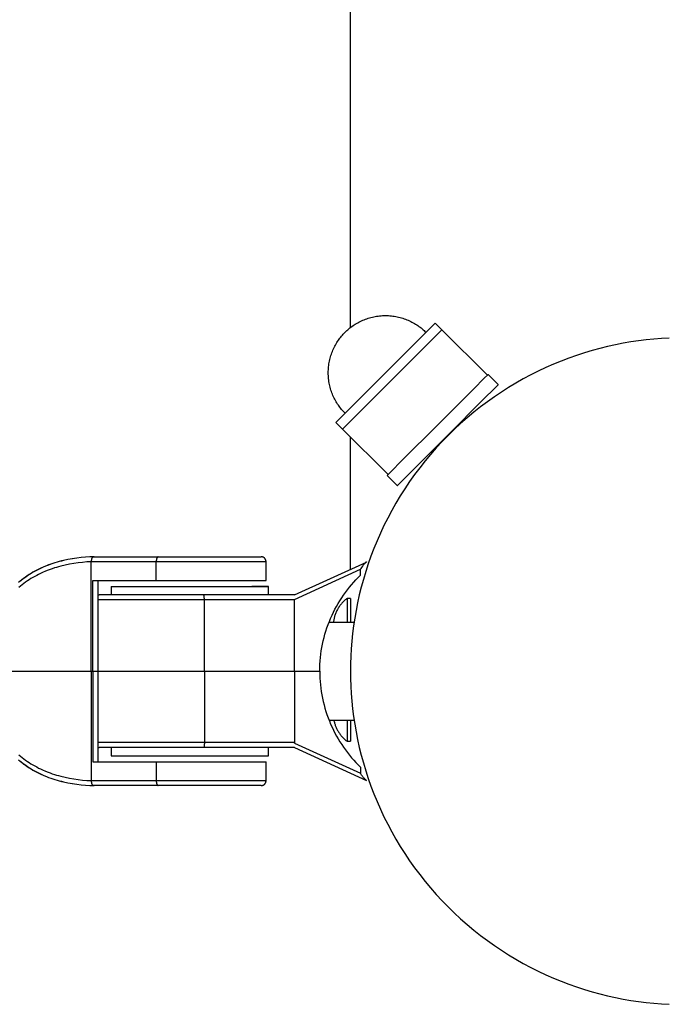
# Model space of a CAD drawing. Units: millimetres. Extents: x -7436 to 7436, y -4936 to 2050.
# Drawn here: x 2361 to 2496, y -70 to 137 of the extents above; entities that cross this region are included whole.
import ezdxf

# ---------------------------------------------------------------- set-up
doc = ezdxf.new("R2010")
doc.units = ezdxf.units.MM
doc.layers.add('ORG1453DY 2D', color=7, linetype='Continuous', true_color=0x000000)
doc.layers.add('ORG1453DY Sikkerhedszone', color=7, linetype='Continuous', true_color=0x000000)

msp = doc.modelspace()

# ---------------------------------------------------------------- linework, layer by layer
at = {"layer": 'ORG1453DY 2D', "color": 18, "lineweight": -3, "true_color": 0x000000}
for points in [[(2428.86, 71.13), (2429.05, 71.32), (2429.25, 71.5), (2429.45, 71.68), (2429.66, 71.86), (2429.87, 72.04), (2430.09, 72.21), (2430.32, 72.37), (2430.55, 72.54), (2430.78, 72.69), (2431.02, 72.85), (2431.27, 73), (2431.52, 73.14), (2431.78, 73.28), (2432.04, 73.41), (2432.31, 73.54), (2432.58, 73.66), (2432.86, 73.78), (2433.14, 73.89), (2433.42, 73.99), (2433.71, 74.08), (2434, 74.17), (2434.29, 74.25), (2434.59, 74.33), (2434.89, 74.39), (2435.19, 74.45), (2435.49, 74.5), (2435.8, 74.55), (2436.11, 74.58), (2436.42, 74.61), (2436.73, 74.63), (2437.04, 74.64), (2437.35, 74.65), (2437.66, 74.64), (2437.97, 74.63), (2438.28, 74.61), (2438.59, 74.58), (2438.89, 74.55), (2439.2, 74.5), (2439.5, 74.45), (2439.81, 74.39), (2440.1, 74.33), (2440.4, 74.25), (2440.7, 74.17), (2440.99, 74.08), (2441.27, 73.99), (2441.56, 73.89), (2441.84, 73.78), (2442.11, 73.66), (2442.38, 73.54), (2442.65, 73.41), (2442.91, 73.28), (2443.17, 73.14), (2443.42, 73), (2443.67, 72.85), (2443.91, 72.69), (2444.15, 72.54), (2444.38, 72.37), (2444.6, 72.21), (2444.82, 72.04), (2445.04, 71.86), (2445.24, 71.68), (2445.45, 71.5), (2445.64, 71.32), (2445.83, 71.13)], [(2447.78, 73.08), (2447.78, 73.08), (2426.92, 52.22), (2426.92, 52.22)], [(2447.78, 73.08), (2449.19, 71.66)], [(2428.86, 54.16), (2428.67, 54.35), (2428.49, 54.55), (2428.31, 54.75), (2428.13, 54.96), (2427.96, 55.17), (2427.79, 55.39), (2427.62, 55.62), (2427.46, 55.85), (2427.3, 56.08), (2427.15, 56.33), (2427, 56.57), (2426.85, 56.83), (2426.72, 57.08), (2426.58, 57.34), (2426.45, 57.61), (2426.33, 57.88), (2426.22, 58.16), (2426.11, 58.44), (2426.01, 58.72), (2425.91, 59.01), (2425.82, 59.3), (2425.74, 59.59), (2425.67, 59.89), (2425.6, 60.19), (2425.54, 60.49), (2425.49, 60.8), (2425.45, 61.1), (2425.41, 61.41), (2425.38, 61.72), (2425.36, 62.03), (2425.35, 62.34), (2425.35, 62.65), (2425.35, 62.96), (2425.36, 63.27), (2425.38, 63.58), (2425.41, 63.89), (2425.45, 64.19), (2425.49, 64.5), (2425.54, 64.81), (2425.6, 65.11), (2425.67, 65.41), (2425.74, 65.7), (2425.82, 66), (2425.91, 66.29), (2426.01, 66.58), (2426.11, 66.86), (2426.22, 67.14), (2426.33, 67.41), (2426.45, 67.69), (2426.58, 67.95), (2426.72, 68.21), (2426.85, 68.47), (2427, 68.72), (2427.15, 68.97), (2427.3, 69.21), (2427.46, 69.45), (2427.62, 69.68), (2427.79, 69.9), (2427.96, 70.12), (2428.13, 70.34), (2428.31, 70.54), (2428.49, 70.75), (2428.67, 70.94), (2428.86, 71.13)], [(2449.19, 71.66), (2449.19, 71.66), (2428.33, 50.8), (2428.33, 50.8)], [(2449.19, 71.66), (2458.74, 62.12)], [(2496.88, 69.93), (2495.3, 69.84), (2493.71, 69.72), (2492.11, 69.55), (2490.5, 69.35), (2488.89, 69.11), (2487.26, 68.83), (2485.64, 68.51), (2484, 68.15), (2482.37, 67.74), (2480.74, 67.3), (2479.11, 66.81), (2477.48, 66.28), (2475.85, 65.7), (2474.23, 65.09), (2472.62, 64.42), (2471.02, 63.72), (2469.43, 62.97), (2467.85, 62.18), (2466.29, 61.35), (2464.74, 60.47), (2463.21, 59.55), (2461.7, 58.59), (2460.21, 57.59), (2458.74, 56.55), (2457.3, 55.46), (2455.88, 54.34), (2454.49, 53.19), (2453.13, 51.99), (2451.8, 50.76), (2450.5, 49.5), (2449.24, 48.2), (2448.01, 46.87), (2446.81, 45.51), (2445.66, 44.12), (2444.54, 42.7), (2443.45, 41.26), (2442.41, 39.79), (2441.41, 38.3), (2440.45, 36.79), (2439.53, 35.26), (2438.65, 33.71), (2437.82, 32.15), (2437.03, 30.57), (2436.28, 28.98), (2435.58, 27.38), (2434.91, 25.77), (2434.3, 24.15), (2433.72, 22.52), (2433.19, 20.89), (2432.7, 19.26), (2432.26, 17.63), (2431.85, 16), (2431.49, 14.36), (2431.17, 12.74), (2430.89, 11.11), (2430.65, 9.5), (2430.45, 7.89), (2430.28, 6.29), (2430.16, 4.7), (2430.07, 3.12), (2430.02, 1.55), (2430, 0)], [(2448.31, 51.69), (2455.81, 59.19), (2458.17, 61.55), (2458.74, 62.12), (2458.87, 62.25), (2458.9, 62.28), (2458.91, 62.29), (2458.91, 62.29), (2458.91, 62.29), (2458.91, 62.29)], [(2458.91, 62.29), (2461.03, 60.17)], [(2450.43, 49.57), (2457.93, 57.07), (2460.29, 59.43), (2460.86, 60), (2460.99, 60.13), (2461.02, 60.16), (2461.03, 60.17), (2461.03, 60.17), (2461.03, 60.17), (2461.03, 60.17)], [(2428.33, 50.8), (2426.92, 52.22)], [(2437.7, 41.08), (2437.7, 41.08), (2437.7, 41.08), (2437.7, 41.08), (2437.71, 41.09), (2437.74, 41.12), (2437.88, 41.26), (2438.44, 41.83), (2440.81, 44.19), (2448.31, 51.69)], [(2437.88, 41.26), (2428.33, 50.8)], [(2439.82, 38.96), (2439.82, 38.96), (2439.82, 38.96), (2439.82, 38.96), (2439.83, 38.97), (2439.86, 39), (2440, 39.14), (2440.57, 39.7), (2442.93, 42.07), (2450.43, 49.57)], [(2439.82, 38.96), (2437.7, 41.08)], [(2376.18, 24), (2375.26, 23.97), (2374.36, 23.91), (2373.45, 23.84), (2372.53, 23.73), (2371.61, 23.6), (2370.69, 23.43), (2369.77, 23.24), (2369.31, 23.13), (2368.86, 23.01), (2368.41, 22.88), (2367.96, 22.75), (2367.51, 22.61), (2367.06, 22.45), (2366.62, 22.29), (2366.18, 22.12), (2365.6, 21.88), (2365.02, 21.62), (2364.59, 21.42), (2364.17, 21.21), (2363.75, 20.99), (2363.34, 20.76), (2362.93, 20.52), (2362.54, 20.27), (2362.14, 20.02), (2361.76, 19.75), (2361.38, 19.48), (2361, 19.2), (2360.63, 18.91), (2360.27, 18.61)], [(2375.58, 22.97), (2374.67, 22.92), (2373.76, 22.84), (2372.84, 22.74), (2371.91, 22.61), (2371, 22.45), (2370.08, 22.26), (2369.18, 22.04), (2368.73, 21.92), (2368.28, 21.79), (2367.83, 21.66), (2367.39, 21.51), (2366.95, 21.36), (2366.52, 21.19), (2365.94, 20.96), (2365.37, 20.72), (2364.95, 20.52), (2364.53, 20.32), (2364.12, 20.11), (2363.71, 19.89), (2363.32, 19.66), (2362.92, 19.43), (2362.54, 19.18), (2362.16, 18.93), (2361.78, 18.67), (2361.41, 18.41), (2361.05, 18.13), (2360.7, 17.85), (2360.35, 17.56)], [(2376.18, 24), (2375.26, 23.97), (2374.35, 23.91), (2373.44, 23.83), (2372.52, 23.73), (2371.6, 23.59), (2370.68, 23.42), (2369.76, 23.23), (2369.31, 23.12), (2368.86, 23), (2368.4, 22.87), (2367.96, 22.74), (2367.51, 22.59), (2367.07, 22.44), (2366.63, 22.28), (2366.19, 22.11), (2365.61, 21.87), (2365.04, 21.61), (2364.61, 21.41), (2364.2, 21.2), (2363.78, 20.98), (2363.37, 20.75), (2362.97, 20.51), (2362.58, 20.26), (2362.19, 20.01), (2361.81, 19.75), (2361.49, 19.52), (2361.18, 19.29), (2360.87, 19.05), (2360.57, 18.8)], [(2376.02, 24), (2376.01, 24), (2376.01, 24), (2376, 24), (2376, 24), (2375.99, 24), (2375.99, 23.99), (2375.98, 23.99), (2375.98, 23.99), (2375.97, 23.99), (2375.97, 23.99), (2375.96, 23.99), (2375.96, 23.99), (2375.95, 23.99), (2375.95, 23.98), (2375.94, 23.98), (2375.94, 23.98), (2375.93, 23.98), (2375.93, 23.98), (2375.92, 23.97), (2375.92, 23.97), (2375.91, 23.97), (2375.91, 23.96), (2375.9, 23.96), (2375.9, 23.96), (2375.89, 23.96), (2375.88, 23.95), (2375.88, 23.95), (2375.87, 23.94), (2375.87, 23.94), (2375.86, 23.94), (2375.86, 23.93), (2375.85, 23.93), (2375.85, 23.92), (2375.84, 23.92), (2375.83, 23.91), (2375.82, 23.9), (2375.81, 23.89), (2375.8, 23.87), (2375.79, 23.86), (2375.78, 23.85), (2375.78, 23.83), (2375.77, 23.82), (2375.76, 23.8), (2375.75, 23.79), (2375.74, 23.77), (2375.73, 23.76), (2375.72, 23.74), (2375.71, 23.72), (2375.7, 23.7), (2375.7, 23.69), (2375.69, 23.67), (2375.67, 23.63), (2375.66, 23.59), (2375.65, 23.54), (2375.64, 23.5), (2375.62, 23.46), (2375.61, 23.41), (2375.61, 23.37), (2375.6, 23.32), (2375.59, 23.27), (2375.59, 23.23), (2375.58, 23.18), (2375.58, 23.13), (2375.58, 23.09), (2375.58, 23.04), (2375.58, 23)], [(2375.58, 23), (2389.21, 23)], [(2375.59, 23), (2375.58, 22.97)], [(2375.58, 22.97), (2375.58, 23)], [(2375.58, 0), (2375.58, 22.97)], [(2376.02, 24), (2389.65, 24)], [(2389.65, 24), (2389.65, 24), (2389.64, 24), (2389.64, 24), (2389.63, 24), (2389.63, 24), (2389.62, 23.99), (2389.62, 23.99), (2389.61, 23.99), (2389.61, 23.99), (2389.6, 23.99), (2389.6, 23.99), (2389.59, 23.99), (2389.59, 23.99), (2389.58, 23.98), (2389.58, 23.98), (2389.57, 23.98), (2389.57, 23.98), (2389.56, 23.98), (2389.56, 23.97), (2389.55, 23.97), (2389.55, 23.97), (2389.54, 23.96), (2389.54, 23.96), (2389.53, 23.96), (2389.53, 23.96), (2389.52, 23.95), (2389.52, 23.95), (2389.51, 23.94), (2389.51, 23.94), (2389.5, 23.94), (2389.5, 23.93), (2389.49, 23.93), (2389.49, 23.92), (2389.48, 23.92), (2389.47, 23.91), (2389.46, 23.9), (2389.45, 23.89), (2389.44, 23.87), (2389.43, 23.86), (2389.42, 23.85), (2389.41, 23.83), (2389.4, 23.82), (2389.39, 23.8), (2389.38, 23.79), (2389.38, 23.77), (2389.37, 23.76), (2389.36, 23.74), (2389.35, 23.72), (2389.34, 23.7), (2389.33, 23.69), (2389.33, 23.67), (2389.31, 23.63), (2389.3, 23.59), (2389.28, 23.54), (2389.27, 23.5), (2389.26, 23.46), (2389.25, 23.41), (2389.24, 23.37), (2389.24, 23.32), (2389.23, 23.27), (2389.22, 23.23), (2389.22, 23.18), (2389.22, 23.13), (2389.21, 23.09), (2389.21, 23.04), (2389.21, 23)], [(2389.21, 23), (2412.27, 23)], [(2389.21, 19), (2389.21, 23)], [(2389.65, 24), (2411.28, 24), (2411.28, 24)], [(2412.28, 23), (2412.27, 23.02), (2412.27, 23.05), (2412.27, 23.07), (2412.27, 23.1), (2412.27, 23.12), (2412.26, 23.14), (2412.26, 23.17), (2412.26, 23.19), (2412.25, 23.22), (2412.25, 23.24), (2412.24, 23.26), (2412.23, 23.29), (2412.22, 23.31), (2412.22, 23.33), (2412.21, 23.36), (2412.2, 23.38), (2412.19, 23.4), (2412.18, 23.42), (2412.17, 23.45), (2412.16, 23.47), (2412.15, 23.49), (2412.13, 23.51), (2412.12, 23.53), (2412.11, 23.55), (2412.09, 23.57), (2412.08, 23.59), (2412.06, 23.61), (2412.05, 23.63), (2412.03, 23.65), (2412.02, 23.67), (2412, 23.69), (2411.98, 23.7), (2411.96, 23.72), (2411.95, 23.74), (2411.93, 23.76), (2411.91, 23.77), (2411.89, 23.79), (2411.87, 23.8), (2411.85, 23.82), (2411.82, 23.83), (2411.8, 23.85), (2411.78, 23.86), (2411.76, 23.87), (2411.74, 23.88), (2411.71, 23.9), (2411.69, 23.91), (2411.67, 23.92), (2411.64, 23.93), (2411.61, 23.94), (2411.58, 23.95), (2411.55, 23.96), (2411.52, 23.97), (2411.49, 23.97), (2411.46, 23.98), (2411.43, 23.99), (2411.4, 23.99), (2411.37, 23.99), (2411.34, 24), (2411.31, 24), (2411.28, 24)], [(2412.27, 19), (2412.27, 23)], [(2418.24, 16), (2433.33, 22.91)], [(2433.35, 22.92), (2433.34, 22.92), (2433.33, 22.91), (2433.32, 22.9), (2433.3, 22.9), (2433.29, 22.89), (2433.28, 22.88), (2433.27, 22.87), (2433.25, 22.86), (2433.22, 22.84), (2433.2, 22.82), (2433.17, 22.79), (2433.13, 22.77), (2433.1, 22.74), (2433.07, 22.7), (2432.99, 22.63), (2432.92, 22.55), (2432.84, 22.46), (2432.75, 22.36), (2432.67, 22.25), (2432.59, 22.14), (2432.5, 22.03), (2432.34, 21.79), (2432.18, 21.55), (2432.11, 21.44)], [(2418.24, 15.08), (2432.11, 21.44)], [(2432.11, 20.15), (2432.11, 21.44)], [(2375.93, 19), (2377.71, 19), (2389.21, 19)], [(2375.93, 0), (2375.93, 19)], [(2377.01, 0), (2377.01, 19)], [(2389.21, 19), (2412.27, 19), (2412.27, 19)], [(2423.55, 0), (2423.56, 0.72), (2423.59, 1.43), (2423.63, 2.15), (2423.7, 2.86), (2423.78, 3.57), (2423.88, 4.28), (2424, 4.98), (2424.13, 5.68), (2424.29, 6.37), (2424.46, 7.06), (2424.65, 7.75), (2424.85, 8.43), (2425.07, 9.1), (2425.31, 9.77), (2425.57, 10.43), (2425.84, 11.08), (2426.13, 11.73), (2426.43, 12.36), (2426.75, 12.99), (2427.08, 13.6), (2427.43, 14.21), (2427.79, 14.8), (2428.16, 15.39), (2428.55, 15.97), (2428.95, 16.53), (2429.37, 17.08), (2429.8, 17.62), (2430.24, 18.15), (2430.69, 18.67), (2431.15, 19.18), (2431.63, 19.67), (2432.11, 20.15)], [(2379.77, 17.75), (2379.77, 17.75), (2412.77, 17.75), (2412.77, 17.75)], [(2379.77, 17.75), (2379.77, 16)], [(2412.77, 17.75), (2412.77, 17.75), (2412.77, 17.75), (2412.77, 17.75), (2412.77, 17.75), (2412.76, 17.75), (2412.71, 17.75), (2412.53, 17.75), (2411.81, 17.75), (2409.29, 17.75)], [(2412.77, 16), (2412.77, 17.75)], [(2377.27, 16), (2377.24, 16), (2377.21, 16), (2377.18, 15.99), (2377.15, 15.99), (2377.12, 15.99), (2377.09, 15.98), (2377.06, 15.97), (2377.03, 15.97), (2377.01, 15.96)], [(2399.32, 15), (2377.01, 15)], [(2399.17, 16), (2377.27, 16)], [(2418.24, 16), (2399.17, 16)], [(2399.32, 15), (2399.32, 15.18), (2399.31, 15.37), (2399.31, 15.46), (2399.3, 15.54), (2399.29, 15.63), (2399.28, 15.7), (2399.27, 15.77), (2399.26, 15.8), (2399.25, 15.83), (2399.25, 15.86), (2399.24, 15.89), (2399.24, 15.9), (2399.23, 15.91), (2399.23, 15.92), (2399.23, 15.93), (2399.22, 15.94), (2399.22, 15.94), (2399.22, 15.95), (2399.22, 15.96), (2399.21, 15.96), (2399.21, 15.96), (2399.21, 15.96), (2399.21, 15.97), (2399.21, 15.97), (2399.2, 15.97), (2399.2, 15.98), (2399.2, 15.98), (2399.2, 15.98), (2399.2, 15.98), (2399.2, 15.98), (2399.2, 15.98), (2399.19, 15.99), (2399.19, 15.99), (2399.19, 15.99), (2399.19, 15.99), (2399.19, 15.99), (2399.19, 15.99), (2399.19, 15.99), (2399.19, 15.99), (2399.19, 15.99), (2399.19, 15.99), (2399.19, 15.99), (2399.18, 15.99), (2399.18, 15.99), (2399.18, 15.99), (2399.18, 15.99), (2399.18, 15.99), (2399.18, 16), (2399.18, 16), (2399.18, 16), (2399.18, 16), (2399.18, 16), (2399.18, 16), (2399.18, 16), (2399.17, 16), (2399.17, 16), (2399.17, 16), (2399.17, 16), (2399.17, 16)], [(2399.32, 0), (2399.32, 15)], [(2418.24, 15), (2399.32, 15)], [(2418.25, 15.09), (2418.24, 15)], [(2418.24, 15), (2418.24, 15.08)], [(2418.24, 0), (2418.24, 15)], [(2430.75, 10.25), (2425.49, 10.25)], [(2430, 0), (2430.02, -1.55), (2430.07, -3.12), (2430.16, -4.7), (2430.28, -6.29), (2430.45, -7.89), (2430.65, -9.5), (2430.89, -11.11), (2431.17, -12.74), (2431.49, -14.36), (2431.85, -16), (2432.26, -17.63), (2432.7, -19.26), (2433.19, -20.89), (2433.72, -22.52), (2434.3, -24.15), (2434.91, -25.77), (2435.58, -27.38), (2436.28, -28.98), (2437.03, -30.57), (2437.82, -32.15), (2438.65, -33.71), (2439.53, -35.26), (2440.45, -36.79), (2441.41, -38.3), (2442.41, -39.79), (2443.45, -41.26), (2444.54, -42.7), (2445.66, -44.12), (2446.81, -45.51), (2448.01, -46.87), (2449.24, -48.2), (2450.5, -49.5), (2451.8, -50.76), (2453.13, -51.99), (2454.49, -53.19), (2455.88, -54.34), (2457.3, -55.46), (2458.74, -56.55), (2460.21, -57.59), (2461.7, -58.59), (2463.21, -59.55), (2464.74, -60.47), (2466.29, -61.35), (2467.85, -62.18), (2469.43, -62.97), (2471.02, -63.72), (2472.62, -64.42), (2474.23, -65.09), (2475.85, -65.7), (2477.48, -66.28), (2479.11, -66.81), (2480.74, -67.3), (2482.37, -67.74), (2484, -68.15), (2485.64, -68.51), (2487.26, -68.83), (2488.89, -69.11), (2490.5, -69.35), (2492.11, -69.55), (2493.71, -69.72), (2495.3, -69.84), (2496.88, -69.93)], [(2357.29, 0), (2375.58, 0)], [(2375.58, 0), (2375.93, 0)], [(2375.58, 0), (2375.58, -22.97)], [(2375.93, 0), (2376.63, 0), (2376.92, 0), (2376.99, 0), (2377.01, 0), (2377.01, 0), (2377.01, 0), (2377.01, 0), (2377.01, 0), (2377.01, 0)], [(2375.93, 0), (2375.93, -19)], [(2377.01, -19), (2377.01, 0)], [(2377.01, 0), (2399.32, 0)], [(2399.32, 0), (2418.24, 0)], [(2399.32, 0), (2399.32, -15)], [(2418.24, 0), (2423.55, 0)], [(2418.24, 0), (2418.24, -15)], [(2423.55, 0), (2423.56, -0.72), (2423.59, -1.44), (2423.63, -2.16), (2423.7, -2.87), (2423.78, -3.58), (2423.88, -4.28), (2424, -4.99), (2424.13, -5.68), (2424.29, -6.38), (2424.46, -7.07), (2424.65, -7.75), (2424.85, -8.43), (2425.07, -9.11), (2425.31, -9.77), (2425.57, -10.43), (2425.84, -11.09), (2426.13, -11.73), (2426.43, -12.37), (2426.75, -12.99), (2427.08, -13.61), (2427.43, -14.21), (2427.79, -14.81), (2428.16, -15.4), (2428.55, -15.97), (2428.95, -16.54), (2429.37, -17.09), (2429.8, -17.63), (2430.24, -18.16), (2430.69, -18.68), (2431.15, -19.18), (2431.63, -19.67), (2432.11, -20.15)], [(2425.49, -10.25), (2430.76, -10.25)], [(2399.32, -15), (2377.01, -15)], [(2377.01, -15.97), (2377.03, -15.97), (2377.06, -15.98), (2377.09, -15.99), (2377.12, -15.99), (2377.15, -16), (2377.18, -16), (2377.21, -16), (2377.24, -16), (2377.27, -16)], [(2399.17, -16), (2377.27, -16)], [(2379.77, -16), (2379.77, -17.75)], [(2399.32, -15), (2399.32, -15.18), (2399.31, -15.37), (2399.31, -15.46), (2399.3, -15.55), (2399.29, -15.63), (2399.28, -15.71), (2399.27, -15.78), (2399.26, -15.81), (2399.26, -15.84), (2399.25, -15.86), (2399.24, -15.89), (2399.24, -15.9), (2399.24, -15.91), (2399.23, -15.92), (2399.23, -15.93), (2399.22, -15.94), (2399.22, -15.95), (2399.22, -15.95), (2399.21, -15.96), (2399.21, -15.97), (2399.21, -15.97), (2399.21, -15.97), (2399.21, -15.97), (2399.21, -15.98), (2399.2, -15.98), (2399.2, -15.98), (2399.2, -15.98), (2399.2, -15.99), (2399.2, -15.99), (2399.2, -15.99), (2399.19, -15.99), (2399.19, -15.99), (2399.19, -15.99), (2399.19, -15.99), (2399.19, -15.99), (2399.19, -15.99), (2399.19, -16), (2399.19, -16), (2399.19, -16), (2399.19, -16), (2399.19, -16), (2399.19, -16), (2399.18, -16), (2399.18, -16), (2399.18, -16), (2399.18, -16), (2399.18, -16), (2399.18, -16), (2399.18, -16), (2399.18, -16), (2399.18, -16), (2399.18, -16), (2399.18, -16), (2399.18, -16), (2399.17, -16), (2399.17, -16), (2399.17, -16)], [(2418.24, -16), (2399.17, -16)], [(2418.24, -15), (2399.32, -15)], [(2412.77, -17.75), (2412.77, -16)], [(2418.25, -15.09), (2418.24, -15)], [(2418.24, -15), (2418.24, -15.09)], [(2418.24, -15.09), (2432.11, -21.44)], [(2418.24, -16), (2433.35, -22.93)], [(2418.24, -16), (2418.24, -16), (2418.24, -16), (2418.24, -16), (2418.24, -16), (2418.24, -16), (2418.24, -16), (2418.24, -16), (2418.24, -16), (2418.24, -16), (2418.24, -16), (2418.24, -16), (2418.24, -16), (2418.24, -16), (2418.24, -16), (2418.24, -16), (2418.24, -16)], [(2360.35, -17.57), (2360.7, -17.85), (2361.05, -18.14), (2361.41, -18.41), (2361.78, -18.68), (2362.16, -18.94), (2362.54, -19.19), (2362.92, -19.43), (2363.32, -19.67), (2363.71, -19.89), (2364.12, -20.11), (2364.53, -20.33), (2364.95, -20.53), (2365.37, -20.72), (2365.94, -20.97), (2366.52, -21.2), (2366.95, -21.36), (2367.39, -21.52), (2367.83, -21.66), (2368.28, -21.8), (2368.73, -21.93), (2369.18, -22.05), (2370.08, -22.27), (2371, -22.46), (2371.91, -22.61), (2372.83, -22.74), (2373.75, -22.85), (2374.67, -22.92), (2375.58, -22.97)], [(2379.77, -17.75), (2379.77, -17.75), (2412.77, -17.75), (2412.77, -17.75)], [(2360.27, -18.62), (2360.63, -18.91), (2361, -19.2), (2361.38, -19.49), (2361.76, -19.76), (2362.14, -20.02), (2362.54, -20.28), (2362.93, -20.52), (2363.34, -20.76), (2363.75, -20.99), (2364.17, -21.21), (2364.59, -21.43), (2365.02, -21.63), (2365.6, -21.89), (2366.18, -22.13), (2366.62, -22.3), (2367.06, -22.46), (2367.51, -22.61), (2367.96, -22.75), (2368.41, -22.89), (2368.86, -23.01), (2369.31, -23.13), (2369.77, -23.24), (2370.69, -23.44), (2371.61, -23.6), (2372.53, -23.73), (2373.44, -23.84), (2374.36, -23.92), (2375.26, -23.97), (2376.18, -24)], [(2360.57, -18.81), (2360.87, -19.05), (2361.18, -19.29), (2361.49, -19.52), (2361.81, -19.75), (2362.19, -20.01), (2362.58, -20.27), (2362.97, -20.51), (2363.37, -20.75), (2363.78, -20.98), (2364.2, -21.2), (2364.61, -21.41), (2365.04, -21.62), (2365.61, -21.88), (2366.19, -22.12), (2366.63, -22.29), (2367.07, -22.45), (2367.51, -22.6), (2367.96, -22.74), (2368.4, -22.88), (2368.86, -23), (2369.31, -23.12), (2369.76, -23.23), (2370.68, -23.43), (2371.6, -23.6), (2372.52, -23.73), (2373.44, -23.84), (2374.35, -23.92), (2375.26, -23.97), (2376.18, -24)], [(2375.93, -19), (2377.71, -19), (2389.21, -19)], [(2389.21, -19), (2412.27, -19), (2412.27, -19)], [(2389.21, -19), (2389.21, -23)], [(2412.27, -23), (2412.27, -19)], [(2432.11, -20.15), (2432.11, -21.44)], [(2433.35, -22.93), (2433.34, -22.92), (2433.33, -22.92), (2433.32, -22.91), (2433.3, -22.9), (2433.29, -22.9), (2433.28, -22.89), (2433.27, -22.88), (2433.25, -22.87), (2433.22, -22.85), (2433.2, -22.83), (2433.17, -22.8), (2433.13, -22.77), (2433.1, -22.74), (2433.07, -22.71), (2432.99, -22.64), (2432.92, -22.55), (2432.84, -22.46), (2432.75, -22.36), (2432.67, -22.26), (2432.59, -22.15), (2432.5, -22.03), (2432.34, -21.8), (2432.18, -21.56), (2432.11, -21.44)], [(2375.58, -22.97), (2375.59, -23)], [(2375.58, -22.97), (2375.58, -23)], [(2375.58, -23), (2375.58, -23.05), (2375.58, -23.09), (2375.58, -23.14), (2375.58, -23.18), (2375.59, -23.23), (2375.59, -23.28), (2375.6, -23.32), (2375.61, -23.37), (2375.61, -23.42), (2375.62, -23.46), (2375.64, -23.51), (2375.65, -23.55), (2375.66, -23.59), (2375.67, -23.63), (2375.69, -23.67), (2375.7, -23.69), (2375.7, -23.71), (2375.71, -23.73), (2375.72, -23.75), (2375.73, -23.76), (2375.74, -23.78), (2375.75, -23.8), (2375.76, -23.81), (2375.77, -23.83), (2375.77, -23.84), (2375.78, -23.85), (2375.79, -23.87), (2375.8, -23.88), (2375.81, -23.89), (2375.82, -23.9), (2375.83, -23.91), (2375.84, -23.92), (2375.85, -23.93), (2375.85, -23.93), (2375.86, -23.94), (2375.86, -23.94), (2375.87, -23.95), (2375.87, -23.95), (2375.88, -23.95), (2375.88, -23.96), (2375.89, -23.96), (2375.9, -23.96), (2375.9, -23.97), (2375.91, -23.97), (2375.91, -23.97), (2375.92, -23.98), (2375.92, -23.98), (2375.93, -23.98), (2375.93, -23.98), (2375.94, -23.99), (2375.94, -23.99), (2375.95, -23.99), (2375.95, -23.99), (2375.96, -23.99), (2375.96, -24), (2375.97, -24), (2375.97, -24), (2375.98, -24), (2375.98, -24), (2375.99, -24), (2375.99, -24), (2376, -24), (2376, -24), (2376.01, -24), (2376.01, -24), (2376.02, -24)], [(2389.21, -23), (2375.58, -23)], [(2389.65, -24), (2376.02, -24)], [(2412.27, -23), (2389.21, -23)], [(2389.21, -23), (2389.21, -23.05), (2389.21, -23.09), (2389.22, -23.14), (2389.22, -23.18), (2389.22, -23.23), (2389.23, -23.28), (2389.24, -23.32), (2389.24, -23.37), (2389.25, -23.42), (2389.26, -23.46), (2389.27, -23.51), (2389.28, -23.55), (2389.3, -23.59), (2389.31, -23.63), (2389.33, -23.67), (2389.33, -23.69), (2389.34, -23.71), (2389.35, -23.73), (2389.36, -23.75), (2389.37, -23.76), (2389.38, -23.78), (2389.38, -23.8), (2389.39, -23.81), (2389.4, -23.83), (2389.41, -23.84), (2389.42, -23.85), (2389.43, -23.87), (2389.44, -23.88), (2389.45, -23.89), (2389.46, -23.9), (2389.47, -23.91), (2389.48, -23.92), (2389.49, -23.93), (2389.49, -23.93), (2389.5, -23.94), (2389.5, -23.94), (2389.51, -23.95), (2389.51, -23.95), (2389.52, -23.95), (2389.52, -23.96), (2389.53, -23.96), (2389.53, -23.96), (2389.54, -23.97), (2389.54, -23.97), (2389.55, -23.97), (2389.55, -23.98), (2389.56, -23.98), (2389.56, -23.98), (2389.57, -23.98), (2389.57, -23.99), (2389.58, -23.99), (2389.58, -23.99), (2389.59, -23.99), (2389.59, -23.99), (2389.6, -24), (2389.6, -24), (2389.61, -24), (2389.61, -24), (2389.62, -24), (2389.62, -24), (2389.63, -24), (2389.63, -24), (2389.64, -24), (2389.64, -24), (2389.65, -24), (2389.65, -24)], [(2411.27, -24), (2411.27, -24), (2389.65, -24)], [(2411.27, -24), (2411.31, -24), (2411.34, -24), (2411.37, -24), (2411.4, -24), (2411.43, -23.99), (2411.46, -23.99), (2411.49, -23.98), (2411.52, -23.97), (2411.55, -23.96), (2411.58, -23.95), (2411.61, -23.94), (2411.64, -23.93), (2411.67, -23.92), (2411.69, -23.91), (2411.71, -23.9), (2411.74, -23.89), (2411.76, -23.88), (2411.78, -23.87), (2411.8, -23.85), (2411.82, -23.84), (2411.85, -23.82), (2411.87, -23.81), (2411.89, -23.79), (2411.91, -23.78), (2411.93, -23.76), (2411.95, -23.75), (2411.96, -23.73), (2411.98, -23.71), (2412, -23.69), (2412.02, -23.67), (2412.03, -23.66), (2412.05, -23.64), (2412.06, -23.62), (2412.08, -23.6), (2412.09, -23.58), (2412.11, -23.56), (2412.12, -23.54), (2412.13, -23.52), (2412.15, -23.5), (2412.16, -23.47), (2412.17, -23.45), (2412.18, -23.43), (2412.19, -23.41), (2412.2, -23.39), (2412.21, -23.36), (2412.22, -23.34), (2412.22, -23.32), (2412.23, -23.29), (2412.24, -23.27), (2412.24, -23.25), (2412.25, -23.22), (2412.26, -23.2), (2412.26, -23.17), (2412.26, -23.15), (2412.27, -23.13), (2412.27, -23.1), (2412.27, -23.08), (2412.27, -23.05), (2412.27, -23.03), (2412.27, -23)]]:
    msp.add_lwpolyline(points, dxfattribs=at)
at = {"layer": 'ORG1453DY 2D', "color": 251, "lineweight": -3, "true_color": 0x696969}
for points in [[(2429.29, 15.29), (2429.14, 15.18), (2429, 15.07), (2428.86, 14.95), (2428.73, 14.83), (2428.59, 14.7), (2428.46, 14.57), (2428.34, 14.44), (2428.21, 14.3), (2428.09, 14.16), (2427.97, 14.01), (2427.86, 13.87), (2427.75, 13.71), (2427.64, 13.56), (2427.54, 13.4), (2427.44, 13.25), (2427.34, 13.08), (2427.25, 12.92), (2427.16, 12.75), (2427.08, 12.59), (2427, 12.42), (2426.93, 12.24), (2426.86, 12.07), (2426.8, 11.89), (2426.74, 11.72), (2426.68, 11.54), (2426.63, 11.36), (2426.59, 11.19), (2426.55, 11.01), (2426.51, 10.83), (2426.48, 10.65), (2426.45, 10.47), (2426.43, 10.29)], [(2430, 15.29), (2429.29, 15.29)], [(2429.29, 15.29), (2429.29, 15.29), (2429.29, 15.29), (2429.29, 15.29), (2429.29, 15.29), (2429.29, 15.27), (2429.29, 15.22), (2429.29, 15), (2429.29, 14.07), (2429.29, 10.25)], [(2430, 15.29), (2430, 15.29), (2430, 15.29), (2430, 15.29), (2430, 15.29), (2430, 15.27), (2430, 15.22), (2430, 15), (2430, 14.07), (2430, 10.25)], [(2426.43, 10.25), (2426.43, 10.28), (2426.43, 10.29), (2426.43, 10.29), (2426.43, 10.29), (2426.43, 10.29), (2426.43, 10.29), (2426.43, 10.29), (2426.43, 10.29)], [(2426.51, -10.25), (2426.54, -10.42), (2426.58, -10.58), (2426.62, -10.74), (2426.66, -10.9), (2426.71, -11.06), (2426.76, -11.22), (2426.82, -11.38), (2426.88, -11.54), (2426.94, -11.7), (2427.01, -11.85), (2427.08, -12.01), (2427.15, -12.16), (2427.23, -12.31), (2427.31, -12.46), (2427.4, -12.61), (2427.49, -12.75), (2427.58, -12.9), (2427.67, -13.04), (2427.77, -13.18), (2427.87, -13.31), (2427.98, -13.45), (2428.08, -13.58), (2428.19, -13.71), (2428.3, -13.83), (2428.42, -13.95), (2428.54, -14.07), (2428.66, -14.19), (2428.78, -14.3), (2428.9, -14.41), (2429.03, -14.52), (2429.16, -14.62), (2429.29, -14.72)], [(2429.29, -10.25), (2429.29, -13.65), (2429.29, -14.47), (2429.29, -14.66), (2429.29, -14.71), (2429.29, -14.72), (2429.29, -14.72), (2429.29, -14.72), (2429.29, -14.72), (2429.29, -14.72)], [(2430, -10.25), (2430, -13.65), (2430, -14.47), (2430, -14.66), (2430, -14.71), (2430, -14.72), (2430, -14.72), (2430, -14.72), (2430, -14.72), (2430, -14.72)], [(2429.29, -14.72), (2430, -14.72)]]:
    msp.add_lwpolyline(points, dxfattribs=at)
at = {"layer": 'ORG1453DY Sikkerhedszone', "color": 18, "lineweight": -3, "true_color": 0x000000}
for points in [[(-2429.91, 21.19), (-2429.91, 2050), (2429.94, 2050), (2429.94, 72.09)], [(2429.94, 49.2), (2429.94, 21.36)]]:
    msp.add_lwpolyline(points, dxfattribs=at)

doc.saveas('drawing.dxf')
